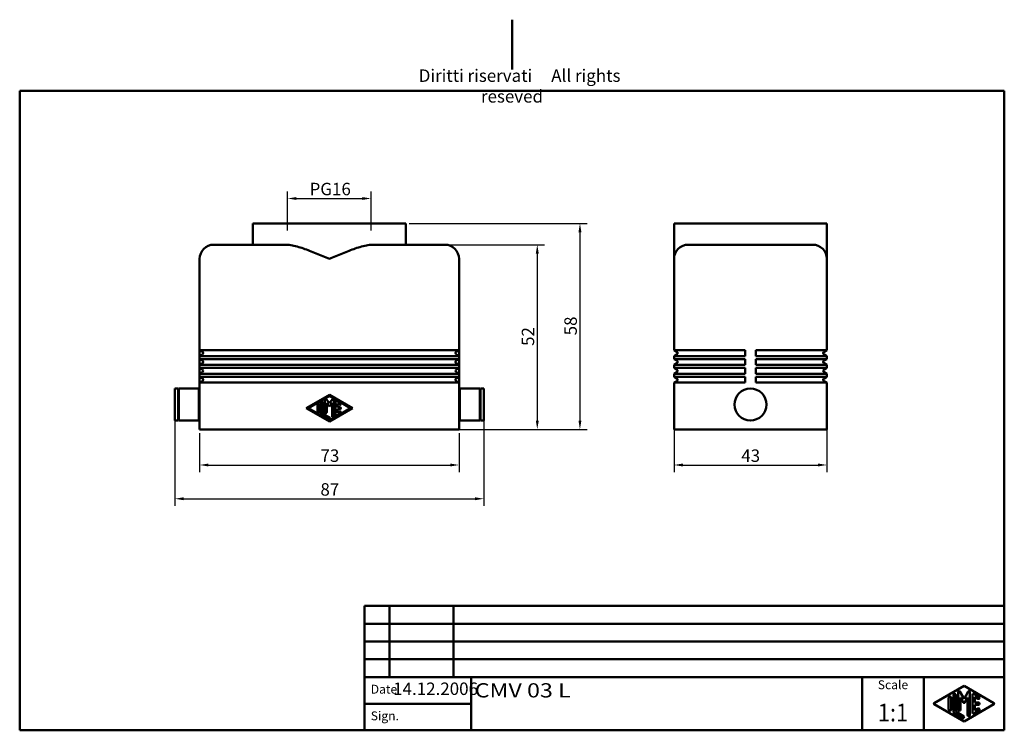
# Model space of a CAD drawing. Extents: x 10 to 287, y 10 to 210.
import ezdxf
from ezdxf.enums import TextEntityAlignment as Align

# ---------------------------------------------------------------- set-up
doc = ezdxf.new("R2010")
doc.units = 0
for name, color, linetype, lineweight in [('Bemaßungen(TC_020513_DIN)', 7, 'Continuous', 25), ('Schraffur', 179, 'Continuous', 9), ('Sichtbare Kanten(TC_020513_DIN)', 7, 'Continuous', 50), ('Skizziergeometrie(ISO)', 7, 'Continuous', 50), ('Symbole(ISO)', 7, 'Continuous', 25)]:
    doc.layers.add(name, color=color, linetype=linetype, lineweight=lineweight)
doc.styles.add('Aktuell-BSI', font='ARIAL.TTF')
doc.styles.add('Kopie von TC 5 mm', font='ARIAL.TTF', dxfattribs={"width": 1.2})
doc.styles.add('TC 2_5 mm', font='ARIAL.TTF', dxfattribs={"width": 0.9})
doc.styles.add('TC 3_5 mm', font='ARIAL.TTF', dxfattribs={"width": 0.8})
doc.styles.add('TC 5 mm', font='ARIAL.TTF', dxfattribs={"width": 0.9})
doc.dimstyles.new('STANDARD-TC_020513_DIN', dxfattribs={"dimtxt": 3.5, "dimasz": 2.5, "dimexe": 2, "dimexo": 1, "dimgap": 0.8, "dimtad": 1, "dimrnd": 1e-08, "dimzin": 12, "dimtxsty": 'Aktuell-BSI', "dimcen": 0.09, "dimdle": 10, "dimclrd": 7, "dimclre": 7, "dimclrt": 7, "dimadec": 0, "dimazin": 3, "dimtfac": 1, "dimtmove": 0, "dimatfit": 3, "dimfxl": 1, "dimtolj": 1, "dimtzin": 0, "dimlwd": 25, "dimlwe": 25, "dimarcsym": 0})

# ---------------------------------------------------------------- blocks, each defined once
blk = doc.blocks.new('Ränder Ilme Rahmen A4 quer')
at = {"layer": 'Skizziergeometrie(ISO)'}
for p, q in [((148.5, 210), (148.5, 196)), ((10, 10), (10, 190)), ((10, 190), (287, 190)), ((287, 190), (287, 10)), ((10, 10), (287, 10))]:
    blk.add_line(p, q, dxfattribs=at)
at = {"layer": 'Symbole(ISO)', "color": 7, "insert": (148.5, 196), "char_height": 3.5, "attachment_point": 2, "style": 'TC 2_5 mm'}
blk.add_mtext('\\fISOCPEUR|b0|i0;\\H3.5000;    Diritti riservati     All rights reseved', dxfattribs=at)
blk = doc.blocks.new('Schriftfelder Ilme')
at = {"layer": 'Schraffur'}
h = blk.add_hatch(color=7, dxfattribs=at)
edge = h.paths.add_edge_path()
edge.add_arc((184.66, 19.15), 0.333, 0, 180)
edge.add_line((184.32, 19.15), (184.32, 15.85))
edge.add_arc((184.66, 15.85), 0.333, 180, 360)
edge.add_line((184.99, 15.85), (184.99, 19.15))
h = blk.add_hatch(color=7, dxfattribs=at)
edge = h.paths.add_edge_path()
edge.add_line((188.49, 14.02), (186.32, 15.27))
edge.add_line((186.32, 15.27), (186.32, 19.94))
edge.add_arc((185.99, 19.94), 0.333, 0, 180)
edge.add_line((185.66, 19.94), (185.66, 15.27))
edge.add_arc((186.32, 15.27), 0.667, 180, 240.0184)
edge.add_line((185.99, 14.69), (188.16, 13.44))
edge.add_arc((188.32, 13.73), 0.333, 240.0184, 420.0184)
h = blk.add_hatch(color=7, dxfattribs=at)
edge = h.paths.add_edge_path()
edge.add_line((188.66, 18.85), (187.48, 20.89))
edge.add_arc((187.25, 20.75), 0.265, 30, 180)
edge.add_line((186.99, 20.75), (186.99, 15.85))
edge.add_arc((187.32, 15.85), 0.333, 180, 360)
edge.add_line((187.66, 15.85), (187.66, 19.25))
edge.add_line((187.66, 19.25), (188.51, 17.77))
edge.add_arc((188.66, 17.85), 0.167, 210, 330)
edge.add_line((188.8, 17.77), (189.66, 19.25))
edge.add_line((189.66, 19.25), (189.66, 14.29))
edge.add_arc((189.99, 14.29), 0.333, 180, 360)
edge.add_line((190.32, 14.29), (190.32, 20.75))
edge.add_arc((190.06, 20.75), 0.265, 0, 150)
edge.add_line((189.83, 20.89), (188.66, 18.85))
h = blk.add_hatch(color=7, dxfattribs=at)
edge = h.paths.add_edge_path()
edge.add_arc((192.69, 15.85), 0.333, 299.9816, 479.9816)
edge.add_line((192.52, 16.14), (191.66, 15.63))
edge.add_line((191.66, 15.63), (191.66, 17.17))
edge.add_line((191.66, 17.17), (192.69, 17.17))
edge.add_arc((192.69, 17.5), 0.333, 270, 450)
edge.add_line((192.69, 17.83), (191.66, 17.83))
edge.add_line((191.66, 17.83), (191.66, 19.37))
edge.add_line((191.66, 19.37), (192.52, 18.87))
edge.add_arc((192.69, 19.15), 0.333, 240.0184, 420.0184)
edge.add_line((192.86, 19.44), (191.49, 20.23))
edge.add_arc((191.32, 19.94), 0.333, 60.0184, 180)
edge.add_line((190.99, 19.94), (190.99, 15.06))
edge.add_arc((191.32, 15.06), 0.333, 180, 299.9816)
edge.add_line((191.49, 14.77), (192.86, 15.56))
for p, q in [((185.66, 19.94), (185.66, 15.27)), ((186.32, 15.27), (186.32, 19.94)), ((186.99, 20.75), (186.99, 15.85)), ((188.66, 18.85), (187.48, 20.89)), ((189.83, 20.89), (188.66, 18.85)), ((190.32, 14.29), (190.32, 20.75)), ((190.99, 15.06, 10), (190.99, 19.94, 10)), ((191.49, 20.23, 10), (192.86, 19.44, 10)), ((184.32, 15.85, 10), (184.32, 19.15, 10)), ((184.99, 19.15, 10), (184.99, 15.85, 10)), ((187.66, 19.25), (188.51, 17.77)), ((187.66, 15.85), (187.66, 19.25)), ((188.8, 17.77), (189.66, 19.25)), ((189.66, 19.25), (189.66, 14.29)), ((191.66, 19.37, 10), (191.66, 17.83, 10)), ((192.52, 18.87, 10), (191.66, 19.37, 10)), ((191.66, 17.83, 10), (192.69, 17.83, 10)), ((191.66, 17.17, 10), (191.66, 15.63, 10)), ((192.69, 17.17, 10), (191.66, 17.17, 10)), ((185.99, 14.69), (188.16, 13.44)), ((188.49, 14.02), (186.32, 15.27)), ((192.86, 15.56, 10), (191.49, 14.77, 10)), ((191.66, 15.63, 10), (192.52, 16.14, 10))]:
    blk.add_line(p, q)
for centre, radius, start, end in [((184.66, 19.15, 10), 0.333, 0, 180), ((185.99, 19.94), 0.333, 0, 180), ((187.25, 20.75), 0.265, 30, 180), ((190.06, 20.75), 0.265, 0, 150), ((191.32, 19.94, 10), 0.333, 60.0184, 180), ((192.69, 19.15, 10), 0.333, 240.0184, 60.0184), ((188.66, 17.85), 0.167, 210, 330), ((192.69, 17.5, 10), 0.333, 270, 90), ((184.66, 15.85, 10), 0.333, 180, 0), ((186.32, 15.27), 0.667, 180, 240.0184), ((187.32, 15.85), 0.333, 180, 0), ((188.32, 13.73), 0.333, 240.0184, 60.0184), ((189.99, 14.29), 0.333, 180, 0), ((191.32, 15.06, 10), 0.333, 180, 299.9816), ((192.69, 15.85, 10), 0.333, 299.9816, 119.9816)]:
    blk.add_arc(centre, radius, start, end)
at = {"layer": 'Skizziergeometrie(ISO)'}
for p, q in [((19.98, 45), (199.98, 45)), ((19.98, 45), (19.98, 10)), ((26.98, 45), (26.98, 25)), ((44.98, 45), (44.98, 25)), ((19.98, 40), (199.98, 40)), ((19.98, 35), (199.98, 35)), ((19.98, 30), (199.98, 30)), ((19.98, 25), (199.98, 25)), ((49.98, 10), (49.98, 25)), ((159.98, 25), (159.98, 10)), ((177.33, 25), (177.33, 10)), ((180.24, 17.65), (188.66, 22.5)), ((188.66, 22.5), (197.07, 17.65)), ((185.66, 15.27), (185.66, 19.94)), ((186.32, 19.94), (186.32, 15.27)), ((186.99, 15.85), (186.99, 20.75)), ((187.48, 20.89), (188.66, 18.85)), ((189.83, 20.89), (188.66, 18.85)), ((190.32, 14.29), (190.32, 20.75)), ((190.99, 15.06), (190.99, 19.94)), ((191.49, 20.23), (192.86, 19.44)), ((19.98, 17.5), (49.98, 17.5)), ((188.66, 12.5), (180.24, 17.36)), ((184.32, 15.85), (184.32, 19.15)), ((184.99, 19.15), (184.99, 15.85)), ((187.66, 19.25), (187.66, 15.85)), ((188.51, 17.77), (187.66, 19.25)), ((197.07, 17.36), (188.66, 12.5)), ((189.66, 19.25), (188.8, 17.77)), ((189.66, 14.29), (189.66, 19.25)), ((191.66, 19.37), (191.66, 17.83)), ((192.52, 18.87), (191.66, 19.37)), ((191.66, 17.83), (192.69, 17.83)), ((191.66, 17.17), (191.66, 15.63)), ((192.69, 17.17), (191.66, 17.17)), ((188.16, 13.44), (185.99, 14.69)), ((186.32, 15.27), (188.49, 14.02)), ((192.86, 15.56), (191.49, 14.77)), ((191.66, 15.63), (192.52, 16.14))]:
    blk.add_line(p, q, dxfattribs=at)
for centre, radius, start, end in [((184.66, 19.15), 0.333, 0, 180), ((185.99, 19.94), 0.333, 0, 180), ((187.25, 20.75), 0.265, 30, 180), ((190.06, 20.75), 0.265, 0, 150), ((191.32, 19.94), 0.333, 60.0184, 180), ((192.69, 19.15), 0.333, 240.0184, 60.0184), ((180.32, 17.5), 0.167, 119.9816, 240.0184), ((188.66, 17.85), 0.167, 210, 330), ((192.69, 17.5), 0.333, 270, 90), ((196.99, 17.5), 0.167, 299.9816, 60.0184), ((184.66, 15.85), 0.333, 180, 0), ((186.32, 15.27), 0.667, 180, 240.0184), ((187.32, 15.85), 0.333, 180, 0), ((188.32, 13.73), 0.333, 240.0184, 60.0184), ((189.99, 14.29), 0.333, 180, 0), ((191.32, 15.06), 0.333, 180, 299.9816), ((192.69, 15.85), 0.333, 299.9816, 119.9816)]:
    blk.add_arc(centre, radius, start, end, dxfattribs=at)
at = {"layer": 'Symbole(ISO)', "color": 7}
for s, insert, char_height, width, attachment_point, style in [(' Date', (20.98, 21.25), 2.5, 8.9975, 4, 'TC 2_5 mm'), ('14.12.2006', (39.98, 21.25), 3.5, 20.9533, 5, 'TC 3_5 mm'), ('Scale', (168.66, 22.5), 2.5, 17.3406, 5, 'TC 2_5 mm'), (' Sign.', (20.98, 13.75), 2.5, 8.971, 4, 'TC 2_5 mm')]:
    blk.add_mtext(s, dxfattribs=dict(at, insert=insert, char_height=char_height, width=width, attachment_point=attachment_point, style=style))
at = {"layer": 'Symbole(ISO)', "color": 7, "style": 'Kopie von TC 5 mm', "width": 1.2}
blk.add_attdef('BAUTEILNUMMER', text='', height=4, dxfattribs=at).set_placement((50.98, 21.25), align=Align.MIDDLE_LEFT)
at = {"layer": 'Symbole(ISO)', "color": 7, "style": 'TC 5 mm', "width": 0.9}
blk.add_attdef('FirstViewScale', text='', height=5, dxfattribs=at).set_placement((168.66, 15), align=Align.MIDDLE_CENTER)
blk = doc.blocks.new('*D11')
at = {"layer": 'Bemaßungen(TC_020513_DIN)', "color": 7, "linetype": 'Continuous', "lineweight": 25}
for p, q in [((60.61, 93.67), (60.61, 82.67)), ((133.61, 93.67), (133.61, 82.67)), ((63.11, 84.67), (131.11, 84.67))]:
    blk.add_line(p, q, dxfattribs=at)
at = {"layer": 'Bemaßungen(TC_020513_DIN)', "color": 7, "linetype": 'Continuous'}
for points in [[(63.11, 85.09), (63.11, 84.26), (60.61, 84.67)], [(131.11, 85.09), (131.11, 84.26), (133.61, 84.67)]]:
    blk.add_solid(points, dxfattribs=at)
at = {"layer": 'Defpoints', "color": 0, "linetype": 'Continuous'}
for p in [(60.61, 94.67), (133.61, 94.67), (133.61, 84.67)]:
    blk.add_point(p, dxfattribs=at)
at = {"layer": 'Bemaßungen(TC_020513_DIN)', "color": 7, "linetype": 'Continuous', "lineweight": 25, "insert": (94.62, 89.05), "char_height": 3.5, "attachment_point": 1, "style": 'Aktuell-BSI'}
blk.add_mtext('\\A1;73', dxfattribs=at)
blk = doc.blocks.new('*D12')
at = {"layer": 'Bemaßungen(TC_020513_DIN)', "color": 7, "linetype": 'Continuous', "lineweight": 25}
for p, q in [((53.61, 100.67), (53.61, 73.17)), ((140.61, 100.67), (140.61, 73.17)), ((56.11, 75.17), (138.11, 75.17))]:
    blk.add_line(p, q, dxfattribs=at)
at = {"layer": 'Bemaßungen(TC_020513_DIN)', "color": 7, "linetype": 'Continuous'}
for points in [[(56.11, 75.59), (56.11, 74.76), (53.61, 75.17)], [(138.11, 75.59), (138.11, 74.76), (140.61, 75.17)]]:
    blk.add_solid(points, dxfattribs=at)
at = {"layer": 'Defpoints', "color": 0, "linetype": 'Continuous'}
for p in [(53.61, 101.67), (140.61, 101.67), (140.61, 75.17)]:
    blk.add_point(p, dxfattribs=at)
at = {"layer": 'Bemaßungen(TC_020513_DIN)', "color": 7, "linetype": 'Continuous', "lineweight": 25, "insert": (94.6, 79.55), "char_height": 3.5, "attachment_point": 1, "style": 'Aktuell-BSI'}
blk.add_mtext('\\A1;87', dxfattribs=at)
blk = doc.blocks.new('*D13')
at = {"layer": 'Bemaßungen(TC_020513_DIN)', "color": 7, "linetype": 'Continuous', "lineweight": 25}
for p, q in [((128.61, 146.67), (157.61, 146.67)), ((155.61, 144.17), (155.61, 97.17)), ((128.61, 94.67), (157.61, 94.67))]:
    blk.add_line(p, q, dxfattribs=at)
at = {"layer": 'Bemaßungen(TC_020513_DIN)', "color": 7, "linetype": 'Continuous'}
for points in [[(155.2, 144.17), (156.03, 144.17), (155.61, 146.67)], [(155.2, 97.17), (156.03, 97.17), (155.61, 94.67)]]:
    blk.add_solid(points, dxfattribs=at)
at = {"layer": 'Defpoints', "color": 0, "linetype": 'Continuous'}
for p in [(127.61, 146.67), (127.61, 94.67), (155.61, 94.67)]:
    blk.add_point(p, dxfattribs=at)
at = {"layer": 'Bemaßungen(TC_020513_DIN)', "color": 7, "linetype": 'Continuous', "lineweight": 25, "insert": (151.24, 118.18), "char_height": 3.5, "attachment_point": 1, "rotation": 90, "style": 'Aktuell-BSI'}
blk.add_mtext('\\A1;52', dxfattribs=at)
blk = doc.blocks.new('*D14')
at = {"layer": 'Bemaßungen(TC_020513_DIN)', "color": 7, "linetype": 'Continuous', "lineweight": 25}
for p, q in [((119.61, 152.67), (169.61, 152.67)), ((167.61, 150.17), (167.61, 97.17)), ((128.61, 94.67), (169.61, 94.67))]:
    blk.add_line(p, q, dxfattribs=at)
at = {"layer": 'Bemaßungen(TC_020513_DIN)', "color": 7, "linetype": 'Continuous'}
for points in [[(167.2, 150.17), (168.03, 150.17), (167.61, 152.67)], [(167.2, 97.17), (168.03, 97.17), (167.61, 94.67)]]:
    blk.add_solid(points, dxfattribs=at)
at = {"layer": 'Defpoints', "color": 0, "linetype": 'Continuous'}
for p in [(118.61, 152.67), (127.61, 94.67), (167.61, 94.67)]:
    blk.add_point(p, dxfattribs=at)
at = {"layer": 'Bemaßungen(TC_020513_DIN)', "color": 7, "linetype": 'Continuous', "lineweight": 25, "insert": (163.24, 121.16), "char_height": 3.5, "attachment_point": 1, "rotation": 90, "style": 'Aktuell-BSI'}
blk.add_mtext('\\A1;58', dxfattribs=at)
blk = doc.blocks.new('*D15')
at = {"layer": 'Bemaßungen(TC_020513_DIN)', "color": 7, "linetype": 'Continuous', "lineweight": 25}
for p, q in [((194.08, 100.26), (194.08, 82.67)), ((237.08, 100.26), (237.08, 82.67)), ((196.58, 84.67), (234.58, 84.67))]:
    blk.add_line(p, q, dxfattribs=at)
at = {"layer": 'Bemaßungen(TC_020513_DIN)', "color": 7, "linetype": 'Continuous'}
for points in [[(196.58, 85.09), (196.58, 84.26), (194.08, 84.67)], [(234.58, 85.09), (234.58, 84.26), (237.08, 84.67)]]:
    blk.add_solid(points, dxfattribs=at)
at = {"layer": 'Defpoints', "color": 0, "linetype": 'Continuous'}
for p in [(194.08, 101.26), (237.08, 101.26), (237.08, 84.67)]:
    blk.add_point(p, dxfattribs=at)
at = {"layer": 'Bemaßungen(TC_020513_DIN)', "color": 7, "linetype": 'Continuous', "lineweight": 25, "insert": (213, 89.05), "char_height": 3.5, "attachment_point": 1, "style": 'Aktuell-BSI'}
blk.add_mtext('\\A1;43', dxfattribs=at)
blk = doc.blocks.new('*D16')
at = {"layer": 'Bemaßungen(TC_020513_DIN)', "color": 7, "linetype": 'Continuous', "lineweight": 25}
for p, q in [((85.37, 150.67), (85.37, 161.67)), ((108.85, 150.67), (108.85, 161.67)), ((87.87, 159.67), (106.35, 159.67))]:
    blk.add_line(p, q, dxfattribs=at)
at = {"layer": 'Bemaßungen(TC_020513_DIN)', "color": 7, "linetype": 'Continuous'}
for points in [[(87.87, 160.09), (87.87, 159.26), (85.37, 159.67)], [(106.35, 160.09), (106.35, 159.26), (108.85, 159.67)]]:
    blk.add_solid(points, dxfattribs=at)
at = {"layer": 'Defpoints', "color": 0, "linetype": 'Continuous'}
for p in [(108.85, 159.67), (85.37, 149.67), (108.85, 149.67)]:
    blk.add_point(p, dxfattribs=at)
at = {"layer": 'Bemaßungen(TC_020513_DIN)', "color": 7, "linetype": 'Continuous', "lineweight": 25, "insert": (90.48, 164.09), "char_height": 3.5, "attachment_point": 1, "style": 'Aktuell-BSI'}
blk.add_mtext('\\A1; PG16', dxfattribs=at)

msp = doc.modelspace()

# ---------------------------------------------------------------- linework, layer by layer
at = {"layer": 'Sichtbare Kanten(TC_020513_DIN)'}
for p, q in [((118.613, 152.673), (75.613, 152.673)), ((75.613, 146.673), (75.613, 152.673)), ((118.613, 146.673), (118.613, 152.673)), ((237.078, 152.673), (194.078, 152.673)), ((194.078, 142.673), (194.078, 152.673)), ((237.078, 142.673), (237.078, 152.673)), ((64.613, 146.673), (66.613, 146.673)), ((84.623, 146.673), (66.613, 146.673)), ((127.613, 146.673), (109.603, 146.673)), ((127.613, 146.673), (129.613, 146.673)), ((198.078, 146.673), (200.078, 146.673)), ((231.078, 146.673), (200.078, 146.673)), ((231.078, 146.673), (233.078, 146.673)), ((60.613, 142.673), (60.613, 117.001)), ((133.613, 117.001), (133.613, 142.673)), ((194.078, 142.673), (194.078, 117.001)), ((237.078, 117.001), (237.078, 142.673)), ((60.613, 115.346), (60.613, 117.001)), ((60.613, 117.001), (61.413, 116.539)), ((66.613, 117.001), (60.613, 117.001)), ((66.613, 117.001), (127.613, 117.001)), ((133.613, 117.001), (127.613, 117.001)), ((133.613, 117.001), (132.813, 116.539)), ((133.613, 117.001), (133.613, 115.346)), ((200.078, 117.001), (194.078, 117.001)), ((194.078, 117.001), (194.878, 116.539)), ((200.078, 117.001), (214.078, 117.001)), ((214.078, 117.001), (214.078, 115.346)), ((217.078, 115.346), (217.078, 117.001)), ((217.078, 117.001), (231.078, 117.001)), ((237.078, 117.001), (231.078, 117.001)), ((237.078, 117.001), (236.278, 116.539)), ((61.413, 115.808), (60.613, 115.346)), ((60.613, 115.346), (66.613, 115.346)), ((60.613, 115.346), (60.613, 114.501)), ((60.613, 112.846), (60.613, 114.501)), ((60.613, 114.501), (61.413, 114.039)), ((66.613, 114.501), (60.613, 114.501)), ((61.613, 116.192), (61.613, 116.154)), ((61.613, 113.692), (61.613, 113.654)), ((127.613, 115.346), (66.613, 115.346)), ((66.613, 114.501), (127.613, 114.501)), ((127.613, 115.346), (133.613, 115.346)), ((133.613, 114.501), (127.613, 114.501)), ((132.613, 116.192), (132.613, 116.154)), ((132.613, 113.692), (132.613, 113.654)), ((132.813, 115.808), (133.613, 115.346)), ((133.613, 114.501), (132.813, 114.039)), ((133.613, 114.501), (133.613, 115.346)), ((133.613, 114.501), (133.613, 112.846)), ((194.878, 115.808), (194.078, 115.346)), ((194.078, 115.346), (200.078, 115.346)), ((194.078, 115.346), (194.078, 114.501)), ((200.078, 114.501), (194.078, 114.501)), ((194.078, 114.501), (194.878, 114.039)), ((195.078, 116.192), (195.078, 116.154)), ((195.078, 113.692), (195.078, 113.654)), ((214.078, 115.346), (200.078, 115.346)), ((200.078, 114.501), (214.078, 114.501)), ((214.078, 114.501), (214.078, 112.846)), ((231.078, 115.346), (217.078, 115.346)), ((217.078, 112.846), (217.078, 114.501)), ((217.078, 114.501), (231.078, 114.501)), ((231.078, 115.346), (237.078, 115.346)), ((237.078, 114.501), (231.078, 114.501)), ((236.078, 116.192), (236.078, 116.154)), ((236.078, 113.692), (236.078, 113.654)), ((236.278, 115.808), (237.078, 115.346)), ((237.078, 114.501), (236.278, 114.039)), ((237.078, 114.501), (237.078, 115.346)), ((61.413, 113.308), (60.613, 112.846)), ((60.613, 112.846), (60.613, 112.001)), ((60.613, 112.846), (66.613, 112.846)), ((60.613, 110.346), (60.613, 112.001)), ((60.613, 112.001), (61.413, 111.539)), ((66.613, 112.001), (60.613, 112.001)), ((61.413, 110.808), (60.613, 110.346)), ((61.613, 111.192), (61.613, 111.154)), ((127.613, 112.846), (66.613, 112.846)), ((66.613, 112.001), (127.613, 112.001)), ((127.613, 112.846), (133.613, 112.846)), ((133.613, 112.001), (127.613, 112.001)), ((132.613, 111.192), (132.613, 111.154)), ((132.813, 113.308), (133.613, 112.846)), ((133.613, 112.001), (132.813, 111.539)), ((132.813, 110.808), (133.613, 110.346)), ((133.613, 112.001), (133.613, 112.846)), ((133.613, 112.001), (133.613, 110.346)), ((194.878, 113.308), (194.078, 112.846)), ((194.078, 112.846), (200.078, 112.846)), ((194.078, 112.846), (194.078, 112.001)), ((200.078, 112.001), (194.078, 112.001)), ((194.078, 112.001), (194.878, 111.539)), ((194.878, 110.808), (194.078, 110.346)), ((195.078, 111.192), (195.078, 111.154)), ((214.078, 112.846), (200.078, 112.846)), ((200.078, 112.001), (214.078, 112.001)), ((214.078, 112.001), (214.078, 110.346)), ((231.078, 112.846), (217.078, 112.846)), ((217.078, 110.346), (217.078, 112.001)), ((217.078, 112.001), (231.078, 112.001)), ((231.078, 112.846), (237.078, 112.846)), ((237.078, 112.001), (231.078, 112.001)), ((236.078, 111.192), (236.078, 111.154)), ((236.278, 113.308), (237.078, 112.846)), ((237.078, 112.001), (236.278, 111.539)), ((236.278, 110.808), (237.078, 110.346)), ((237.078, 112.001), (237.078, 112.846)), ((60.613, 110.346), (60.613, 109.501)), ((60.613, 110.346), (66.613, 110.346)), ((60.613, 107.846), (60.613, 109.501)), ((66.613, 109.501), (60.613, 109.501)), ((60.613, 109.501), (61.413, 109.039)), ((61.413, 108.308), (60.613, 107.846)), ((61.613, 108.692), (61.613, 108.654)), ((127.613, 110.346), (66.613, 110.346)), ((66.613, 109.501), (127.613, 109.501)), ((127.613, 110.346), (133.613, 110.346)), ((133.613, 109.501), (127.613, 109.501)), ((132.613, 108.692), (132.613, 108.654)), ((133.613, 109.501), (132.813, 109.039)), ((132.813, 108.308), (133.613, 107.846)), ((133.613, 109.501), (133.613, 110.346)), ((133.613, 109.501), (133.613, 107.846)), ((194.078, 110.346), (200.078, 110.346)), ((194.078, 110.346), (194.078, 109.501)), ((200.078, 109.501), (194.078, 109.501)), ((194.078, 109.501), (194.878, 109.039)), ((194.878, 108.308), (194.078, 107.846)), ((195.078, 108.692), (195.078, 108.654)), ((214.078, 110.346), (200.078, 110.346)), ((200.078, 109.501), (214.078, 109.501)), ((214.078, 109.501), (214.078, 107.846)), ((231.078, 110.346), (217.078, 110.346)), ((217.078, 107.846), (217.078, 109.501)), ((217.078, 109.501), (231.078, 109.501)), ((231.078, 110.346), (237.078, 110.346)), ((237.078, 109.501), (231.078, 109.501)), ((236.078, 108.692), (236.078, 108.654)), ((237.078, 109.501), (236.278, 109.039)), ((236.278, 108.308), (237.078, 107.846)), ((237.078, 109.501), (237.078, 110.346)), ((53.613, 106.173), (53.613, 97.173)), ((54.613, 106.173), (53.613, 106.173)), ((54.613, 106.173), (54.613, 97.173)), ((54.813, 106.173), (54.813, 97.173)), ((60.413, 106.173), (54.813, 106.173)), ((60.413, 106.173), (60.413, 97.173)), ((60.613, 107.846), (60.613, 94.673)), ((60.613, 107.846), (66.613, 107.846)), ((127.613, 107.846), (66.613, 107.846)), ((127.613, 107.846), (133.613, 107.846)), ((133.613, 94.673), (133.613, 107.846)), ((133.813, 106.173), (133.813, 97.173)), ((139.413, 106.173), (133.813, 106.173)), ((139.413, 106.173), (139.413, 97.173)), ((139.613, 106.173), (139.613, 97.173)), ((140.613, 106.173), (139.613, 106.173)), ((140.613, 106.173), (140.613, 97.173)), ((194.078, 107.846), (200.078, 107.846)), ((194.078, 107.846), (194.078, 94.673)), ((214.078, 107.846), (200.078, 107.846)), ((231.078, 107.846), (217.078, 107.846)), ((231.078, 107.846), (237.078, 107.846)), ((237.078, 94.673), (237.078, 107.846)), ((54.813, 103.173), (54.613, 103.173)), ((60.613, 103.173), (60.413, 103.173)), ((90.613, 100.673), (97.113, 104.423)), ((97.113, 104.135), (91.113, 100.673)), ((95.863, 99.549), (95.863, 102.981)), ((96.315, 103.127), (97.113, 102.026)), ((97.113, 104.423), (103.613, 100.673)), ((103.112, 100.673), (97.113, 104.135)), ((97.113, 102.026), (97.91, 103.127)), ((98.363, 102.981), (98.363, 98.366)), ((99.238, 102.62), (100.238, 102.043)), ((133.813, 103.173), (133.613, 103.173)), ((139.613, 103.173), (139.413, 103.173)), ((54.813, 100.173), (54.613, 100.173)), ((60.613, 100.173), (60.413, 100.173)), ((97.113, 96.923), (90.613, 100.673)), ((91.113, 100.673), (97.113, 97.212)), ((93.813, 99.549), (93.813, 101.798)), ((94.313, 101.798), (94.313, 99.549)), ((94.813, 98.972), (94.813, 102.375)), ((95.313, 102.375), (95.313, 99.116)), ((96.363, 102.209), (96.363, 99.549)), ((97.113, 101.173), (96.363, 102.209)), ((97.863, 102.209), (97.113, 101.173)), ((97.113, 97.212), (103.112, 100.673)), ((103.613, 100.673), (97.113, 96.923)), ((97.863, 98.366), (97.863, 102.209)), ((98.863, 98.943), (98.863, 102.404)), ((99.363, 101.971), (99.363, 100.923)), ((99.988, 101.61), (99.363, 101.971)), ((99.363, 100.923), (100.113, 100.923)), ((99.363, 100.423), (99.363, 99.376)), ((100.113, 100.423), (99.363, 100.423)), ((99.363, 99.376), (99.988, 99.737)), ((133.813, 100.173), (133.613, 100.173)), ((139.613, 100.173), (139.413, 100.173)), ((54.613, 97.173), (53.613, 97.173)), ((60.413, 97.173), (54.813, 97.173)), ((96.988, 97.573), (94.938, 98.755)), ((95.313, 99.116), (97.238, 98.006)), ((100.238, 99.303), (99.238, 98.727)), ((139.413, 97.173), (133.813, 97.173)), ((140.613, 97.173), (139.613, 97.173)), ((66.613, 94.673), (60.613, 94.673)), ((127.613, 94.673), (66.613, 94.673)), ((133.613, 94.673), (127.613, 94.673)), ((200.078, 94.673), (194.078, 94.673)), ((231.078, 94.673), (200.078, 94.673)), ((237.078, 94.673), (231.078, 94.673))]:
    msp.add_line(p, q, dxfattribs=at)
at = {"layer": 'Sichtbare Kanten(TC_020513_DIN)', "flags": 128}
for points in [[(97.113, 142.673), (96.675, 142.862), (96.227, 143.055), (95.772, 143.251), (95.311, 143.448), (94.845, 143.646), (94.375, 143.844), (93.904, 144.04), (93.433, 144.235), (92.963, 144.426), (92.496, 144.613), (92.032, 144.794), (91.574, 144.97), (91.123, 145.14), (90.681, 145.302), (90.248, 145.455), (89.821, 145.601), (89.385, 145.744), (88.942, 145.883), (88.495, 146.016), (88.045, 146.141), (87.595, 146.256), (87.147, 146.361), (86.704, 146.452), (86.267, 146.529), (85.838, 146.59), (85.42, 146.636), (85.014, 146.664), (84.623, 146.673)], [(109.603, 146.673), (109.211, 146.664), (108.805, 146.636), (108.387, 146.59), (107.959, 146.529), (107.522, 146.452), (107.079, 146.361), (106.631, 146.256), (106.181, 146.141), (105.731, 146.016), (105.283, 145.883), (104.84, 145.744), (104.405, 145.601), (103.978, 145.455), (103.545, 145.302), (103.102, 145.14), (102.651, 144.97), (102.193, 144.794), (101.73, 144.613), (101.263, 144.426), (100.792, 144.235), (100.321, 144.04), (99.85, 143.844), (99.381, 143.646), (98.915, 143.448), (98.453, 143.251), (97.998, 143.055), (97.551, 142.862), (97.113, 142.673)]]:
    msp.add_lwpolyline(points, dxfattribs=at)
at = {"layer": 'Sichtbare Kanten(TC_020513_DIN)'}
msp.add_circle((215.578, 101.673), 4.5, dxfattribs=at)
for centre, radius, start, end in [((64.613, 142.673), 4, 90, 180), ((129.613, 142.673), 4, 0, 90), ((198.078, 142.673), 4, 90, 180), ((233.078, 142.673), 4, 0, 90), ((61.213, 116.192), 0.4, 0, 60), ((133.013, 116.192), 0.4, 120, 180), ((194.678, 116.192), 0.4, 0, 60), ((236.478, 116.192), 0.4, 120, 180), ((61.213, 116.154), 0.4, 300, 0), ((61.213, 113.692), 0.4, 0, 60), ((61.213, 113.654), 0.4, 300, 0), ((133.013, 116.154), 0.4, 180, 240), ((133.013, 113.692), 0.4, 120, 180), ((133.013, 113.654), 0.4, 180, 240), ((194.678, 116.154), 0.4, 300, 0), ((194.678, 113.692), 0.4, 0, 60), ((194.678, 113.654), 0.4, 300, 0), ((236.478, 116.154), 0.4, 180, 240), ((236.478, 113.692), 0.4, 120, 180), ((236.478, 113.654), 0.4, 180, 240), ((61.213, 111.192), 0.4, 0, 60), ((61.213, 111.154), 0.4, 300, 0), ((133.013, 111.192), 0.4, 120, 180), ((133.013, 111.154), 0.4, 180, 240), ((194.678, 111.192), 0.4, 0, 60), ((194.678, 111.154), 0.4, 300, 0), ((236.478, 111.192), 0.4, 120, 180), ((236.478, 111.154), 0.4, 180, 240), ((61.213, 108.692), 0.4, 0, 60), ((61.213, 108.654), 0.4, 300, 0), ((133.013, 108.692), 0.4, 120, 180), ((133.013, 108.654), 0.4, 180, 240), ((194.678, 108.692), 0.4, 0, 60), ((194.678, 108.654), 0.4, 300, 0), ((236.478, 108.692), 0.4, 120, 180), ((236.478, 108.654), 0.4, 180, 240), ((95.063, 102.375), 0.25, 0, 180), ((96.113, 102.981), 0.25, 35.90958, 180), ((98.113, 102.981), 0.25, 0, 144.09042), ((99.113, 102.404), 0.25, 60.01836, 180), ((94.063, 101.798), 0.25, 0, 180), ((100.113, 101.827), 0.25, 240.01836, 60.01836), ((100.113, 99.52), 0.25, 299.98164, 119.98164), ((100.113, 100.673), 0.25, 270, 90), ((94.063, 99.549), 0.25, 180, 0), ((95.063, 98.972), 0.25, 180, 240.01836), ((96.113, 99.549), 0.25, 180, 0), ((97.113, 97.789), 0.25, 240.01836, 60.01836), ((98.113, 98.366), 0.25, 180, 0), ((99.113, 98.943), 0.25, 180, 299.98164)]:
    msp.add_arc(centre, radius, start, end, dxfattribs=at)

# ---------------------------------------------------------------- block references
msp.add_blockref('Ränder Ilme Rahmen A4 quer', (0, 0))
msp.add_blockref('Schriftfelder Ilme', (87.02, -0.001)).add_auto_attribs({'FirstViewScale': '1:1', 'BAUTEILNUMMER': 'CMV 03 L'})

# ---------------------------------------------------------------- dimensions: what is measured, and where the dimension line sits
at = {"layer": 'Bemaßungen(TC_020513_DIN)', "color": 7, "linetype": 'Continuous', "lineweight": 25}
dim = msp.add_linear_dim(base=(108.855, 159.673), p1=(85.371, 149.673), p2=(108.855, 149.673), angle=180, text=' PG16', dimstyle='STANDARD-TC_020513_DIN', override={"dimdec": 2, "dimtp": 0, "dimtm": 0, "dimtdec": 2}, dxfattribs=at)
dim.commit()
dim.dimension.update_dxf_attribs({"geometry": '*D16', "text_midpoint": (97.113, 159.673), "dimtype": 160})
for base, p1, p2, angle, picture, middle in [((167.613, 94.673), (118.613, 152.673), (127.613, 94.673), 270, '*D14', (167.613, 123.673)), ((155.613, 94.673), (127.613, 146.673), (127.613, 94.673), 90, '*D13', (155.613, 120.673)), ((237.078, 84.673), (194.078, 101.26), (237.078, 101.26), 180, '*D15', (215.578, 84.673)), ((133.613, 84.673), (60.613, 94.673), (133.613, 94.673), 180, '*D11', (97.113, 84.673))]:
    dim = msp.add_linear_dim(base=base, p1=p1, p2=p2, angle=angle, dimstyle='STANDARD-TC_020513_DIN', override={"dimdec": 2, "dimtp": 0, "dimtm": 0, "dimtdec": 2}, dxfattribs=at)
    dim.commit()
    dim.dimension.update_dxf_attribs({"geometry": picture, "text_midpoint": middle, "dimtype": 160})
dim = msp.add_linear_dim(base=(140.613, 75.173), p1=(53.613, 101.673), p2=(140.613, 101.673), dimstyle='STANDARD-TC_020513_DIN', override={"dimdec": 2, "dimtp": 0, "dimtm": 0, "dimtdec": 2}, dxfattribs=at)
dim.commit()
dim.dimension.update_dxf_attribs({"geometry": '*D12', "text_midpoint": (97.113, 75.173), "dimtype": 160})

doc.saveas('drawing.dxf')
